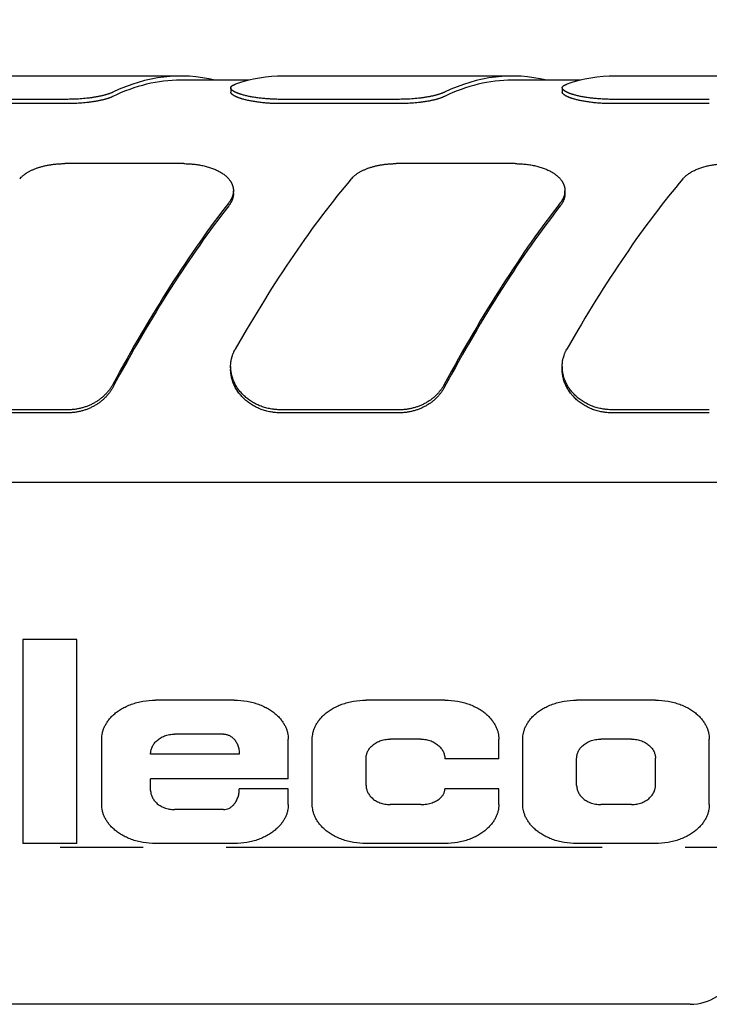
# Model space of a CAD drawing. Units: inches. Extents: x 0.2 to 21.8, y 0.2 to 16.8.
# Drawn here: x 14.8 to 15.7, y 8.6 to 9.8 of the extents above; entities that cross this region are included whole.
import ezdxf

# ---------------------------------------------------------------- set-up
doc = ezdxf.new("R2010")
doc.units = ezdxf.units.IN
doc.header["$LTSCALE"] = 1.21
doc.header["$MEASUREMENT"] = 0
doc.linetypes.add('CENTER', pattern=[0.6, 0.375, -0.075, 0.075, -0.075])
doc.layers.get('0').update_dxf_attribs({"linetype": 'CONTINUOUS'})
doc.layers.add('3_ALL_AXES', color=7, linetype='CONTINUOUS')
doc.layers.add('7_ALL_FEATURES', color=7, linetype='CONTINUOUS')
doc.styles.get("Standard").update_dxf_attribs({"font": 'txt', "width": 0.8})
doc.dimstyles.new('DIMSTYLE_1', dxfattribs={"dimtxt": 0.1, "dimasz": 0.125, "dimexe": 0.18, "dimexo": 0.0625, "dimgap": 0.09, "dimtad": 0, "dimtih": 1, "dimtoh": 1, "dimdec": 1, "dimzin": 0, "dimdsep": 46, "dimtxsty": 'STANDARD', "dimblk": '_FILLED', "dimblk1": '_FILLED', "dimblk2": '_FILLED', "dimcen": 0.09, "dimadec": 0, "dimazin": 0, "dimtfac": 1, "dimtdec": 1, "dimtofl": 0, "dimtmove": 0, "dimatfit": 3, "dimldrblk": '_FILLED', "dimfxl": 1, "dimtolj": 1, "dimtzin": 0, "dimarcsym": 0})

# ---------------------------------------------------------------- blocks, each defined once
blk = doc.blocks.new('_FILLED')
at = {"color": 0, "linetype": 'BYBLOCK'}
blk.add_solid([(0, 0), (-1, 0.168), (-1, -0.168)], dxfattribs=at)
blk = doc.blocks.new('*D0')
at = {"color": 2, "linetype": 'CONTINUOUS'}
for p, q in [((5.6806, 8.9223), (5.6806, 11.5139)), ((20.2591, 9.5153), (20.2591, 11.5139)), ((5.6806, 11.4514), (12.6523, 11.4514)), ((20.2591, 11.4514), (13.2873, 11.4514))]:
    blk.add_line(p, q, dxfattribs=at)
at = {"color": 2, "linetype": 'CONTINUOUS', "xscale": 0.125, "yscale": 0.125, "zscale": 0.125, "rotation": 180}
blk.add_blockref('_FILLED', (5.6806, 11.4514), dxfattribs=at)
at = {"color": 2, "linetype": 'CONTINUOUS', "xscale": 0.125, "yscale": 0.125, "zscale": 0.125}
blk.add_blockref('_FILLED', (20.2591, 11.4514), dxfattribs=at)
at = {"color": 2, "linetype": 'CONTINUOUS', "insert": (12.8498, 11.5014), "char_height": 0.1, "width": 0.56, "attachment_point": 2, "line_spacing_factor": 0.9}
blk.add_mtext('14.6\\P[370,3]', dxfattribs=at)

msp = doc.modelspace()

# ---------------------------------------------------------------- linework, layer by layer
at = {"layer": '3_ALL_AXES', "color": 7, "linetype": 'CONTINUOUS'}
for p, q in [((15.108, 9.7323), (15.0255, 9.7323)), ((15.508, 9.7323), (15.4255, 9.7323))]:
    msp.add_line(p, q, dxfattribs=at)
at = {"layer": '3_ALL_AXES', "color": 7, "linetype": 'CENTER'}
msp.add_line((5.2815, 8.8068), (20.5175, 8.8068), dxfattribs=at)
at = {"layer": '7_ALL_FEATURES', "color": 7, "linetype": 'CONTINUOUS'}
for p, q in [((15.0255, 9.7373), (14.7496, 9.7373)), ((15.108, 9.7323), (15.0255, 9.7323)), ((15.4255, 9.7373), (15.1496, 9.7373)), ((15.508, 9.7323), (15.4255, 9.7323)), ((15.6632, 9.7373), (15.5496, 9.7373)), ((15.0859, 9.7231), (15.0859, 9.718)), ((15.4858, 9.7231), (15.4858, 9.718)), ((14.8893, 9.7092), (14.7459, 9.7092)), ((15.2893, 9.7092), (15.1459, 9.7092)), ((15.6632, 9.7092), (15.5458, 9.7092)), ((14.8893, 9.7041), (14.7459, 9.7041)), ((15.2893, 9.7041), (15.1459, 9.7041)), ((15.6632, 9.7041), (15.5458, 9.7041)), ((15.0291, 9.6316), (14.8856, 9.6316)), ((15.4291, 9.6316), (15.2856, 9.6316)), ((15.0891, 9.5954), (15.0891, 9.599)), ((15.4891, 9.5954), (15.4891, 9.599)), ((15.0857, 9.3869), (15.0857, 9.3833)), ((15.4857, 9.3869), (15.4857, 9.3833)), ((14.8892, 9.3346), (14.7457, 9.3346)), ((14.8892, 9.331), (14.7457, 9.331)), ((15.2892, 9.3346), (15.1457, 9.3346)), ((15.2892, 9.331), (15.1457, 9.331)), ((15.6632, 9.3346), (15.5457, 9.3346)), ((15.6632, 9.331), (15.5457, 9.331)), ((14.576, 9.2473), (15.878, 9.2473)), ((14.9002, 9.0573), (14.8352, 9.0573)), ((14.8352, 9.0573), (14.8352, 8.8113)), ((14.9002, 8.8113), (14.9002, 9.0573)), ((15.0902, 8.9843), (14.9952, 8.9843)), ((15.3442, 8.9843), (15.2492, 8.9843)), ((15.5982, 8.9843), (15.5032, 8.9843)), ((14.9302, 8.8583), (14.9302, 8.9373)), ((15.0772, 8.9433), (15.0182, 8.9433)), ((15.1552, 8.8893), (15.1552, 8.9373)), ((15.1842, 8.8583), (15.1842, 8.9373)), ((15.3152, 8.9373), (15.2782, 8.9373)), ((15.4092, 8.9133), (15.4092, 8.9373)), ((15.4382, 8.8583), (15.4382, 8.9373)), ((15.5692, 8.9373), (15.5322, 8.9373)), ((15.6632, 8.8583), (15.6632, 8.9373)), ((15.0962, 8.9193), (14.9892, 8.9193)), ((15.2492, 8.8813), (15.2492, 8.9143)), ((15.4092, 8.9133), (15.3442, 8.9133)), ((15.5032, 8.8813), (15.5032, 8.9143)), ((15.5982, 8.8813), (15.5982, 8.9143)), ((15.1552, 8.8893), (14.9892, 8.8893)), ((14.9892, 8.8753), (14.9892, 8.8893)), ((15.1552, 8.8773), (15.0962, 8.8773)), ((15.1552, 8.8583), (15.1552, 8.8773)), ((15.4092, 8.8773), (15.3442, 8.8773)), ((15.4092, 8.8583), (15.4092, 8.8773)), ((15.0772, 8.8523), (15.0182, 8.8523)), ((15.3152, 8.8583), (15.2782, 8.8583)), ((15.5692, 8.8583), (15.5322, 8.8583)), ((14.9002, 8.8113), (14.8352, 8.8113)), ((15.0902, 8.8113), (14.9952, 8.8113)), ((15.3442, 8.8113), (15.2492, 8.8113)), ((15.5982, 8.8113), (15.5032, 8.8113)), ((15.6402, 8.6173), (14.3382, 8.6173))]:
    msp.add_line(p, q, dxfattribs=at)
for centre, radius, start, end in [((15.6632, 8.9323), 0.805, 80, 90), ((15.6402, 8.6773), 0.06, 270, 335)]:
    msp.add_arc(centre, radius, start, end, dxfattribs=at)
for centre, major_axis, ratio, start_param, end_param in [((15.0255, 8.9373), (0, 0.8), 0.466308, 6.171436, 6.504176), ((15.4255, 8.9373), (0, 0.8), 0.466308, 6.171436, 6.504176), ((15.0255, 8.9373), (0, 0.795), 0.466308, 0, 0.222404), ((15.1496, 8.9373), (0, 0.8), 0.466308, 0, 0.156441), ((15.4255, 8.9373), (0, 0.795), 0.466308, 0, 0.222404), ((15.5496, 8.9373), (0, 0.8), 0.466308, 0, 0.156441), ((15.1495, 8.9373), (0.2905, 0.7954), 0.294295, 0.671462, 1.048894), ((15.5495, 8.9373), (0.2905, 0.7954), 0.294295, 0.671462, 1.048894), ((15.0253, 8.9373), (0.2905, 0.7954), 0.294295, 0.736012, 1.113444), ((15.0253, 8.9373), (0.2886, 0.7904), 0.294295, 0.73502, 1.114857), ((15.4253, 8.9373), (0.2905, 0.7954), 0.294295, 0.736012, 1.113444), ((15.4253, 8.9373), (0.2886, 0.7904), 0.294295, 0.73502, 1.114857)]:
    msp.add_ellipse(centre, major_axis=major_axis, ratio=ratio, start_param=start_param, end_param=end_param, dxfattribs=at)
for points, knots in [([(15.0859, 9.7231), (15.0859, 9.7232), (15.0859, 9.7233), (15.0859, 9.7234), (15.0859, 9.7236), (15.086, 9.7237), (15.086, 9.7239), (15.0861, 9.7241), (15.0862, 9.7243), (15.0864, 9.7246), (15.0867, 9.7249), (15.087, 9.7252), (15.0873, 9.7255), (15.0877, 9.7257), (15.0881, 9.726), (15.0885, 9.7263), (15.0891, 9.7265), (15.0896, 9.7268), (15.0902, 9.727), (15.0908, 9.7273), (15.0913, 9.7274), (15.0915, 9.7275)], [0, 0, 0, 0, 0.020551, 0.041091, 0.061722, 0.082545, 0.103658, 0.125155, 0.169631, 0.216633, 0.266704, 0.320289, 0.377746, 0.439354, 0.505332, 0.575852, 0.651047, 0.731007, 0.815791, 0.905444, 1, 1, 1, 1]), ([(15.1459, 9.7092), (15.1449, 9.7092), (15.1429, 9.7092), (15.1389, 9.7093), (15.1341, 9.7095), (15.1292, 9.7099), (15.1254, 9.7102), (15.1227, 9.7105), (15.12, 9.7108), (15.1173, 9.7112), (15.1148, 9.7115), (15.1123, 9.7119), (15.1099, 9.7124), (15.1076, 9.7128), (15.1054, 9.7133), (15.1032, 9.7138), (15.1012, 9.7144), (15.0996, 9.7148), (15.0984, 9.7152), (15.0975, 9.7155), (15.0967, 9.7158), (15.0958, 9.716), (15.0951, 9.7163), (15.0943, 9.7166), (15.0936, 9.7169), (15.0929, 9.7172), (15.0922, 9.7175), (15.0916, 9.7178), (15.0909, 9.7181), (15.0904, 9.7184), (15.0898, 9.7187), (15.0893, 9.719), (15.0889, 9.7193), (15.0884, 9.7196), (15.088, 9.7199), (15.0876, 9.7202), (15.0873, 9.7205), (15.087, 9.7208), (15.0867, 9.7211), (15.0865, 9.7214), (15.0863, 9.7217), (15.0861, 9.722), (15.086, 9.7222), (15.0859, 9.7225), (15.0859, 9.7228), (15.0859, 9.723), (15.0859, 9.7231)], [0, 0, 0, 0, 0.046996, 0.093875, 0.186824, 0.277943, 0.322545, 0.366368, 0.409311, 0.451278, 0.492176, 0.531919, 0.570422, 0.607605, 0.643397, 0.677725, 0.710527, 0.741742, 0.756738, 0.771317, 0.785475, 0.799204, 0.812501, 0.82536, 0.837777, 0.84975, 0.861274, 0.872348, 0.882969, 0.893136, 0.902851, 0.912113, 0.920925, 0.92929, 0.937214, 0.944705, 0.951772, 0.958428, 0.96469, 0.970578, 0.976118, 0.981343, 0.986293, 0.991014, 0.995562, 1, 1, 1, 1]), ([(15.4858, 9.7231), (15.4858, 9.7232), (15.4858, 9.7233), (15.4859, 9.7234), (15.4859, 9.7236), (15.4859, 9.7237), (15.486, 9.7239), (15.4861, 9.7241), (15.4862, 9.7243), (15.4864, 9.7246), (15.4866, 9.7249), (15.4869, 9.7252), (15.4873, 9.7255), (15.4876, 9.7257), (15.4881, 9.726), (15.4885, 9.7263), (15.489, 9.7265), (15.4896, 9.7268), (15.4902, 9.727), (15.4908, 9.7273), (15.4912, 9.7274), (15.4915, 9.7275)], [0, 0, 0, 0, 0.020551, 0.041091, 0.061722, 0.082545, 0.103658, 0.125155, 0.169631, 0.216633, 0.266704, 0.320289, 0.377746, 0.439354, 0.505332, 0.575852, 0.651047, 0.731007, 0.815791, 0.905444, 1, 1, 1, 1]), ([(15.5458, 9.7092), (15.5448, 9.7092), (15.5429, 9.7092), (15.5389, 9.7093), (15.534, 9.7095), (15.5292, 9.7099), (15.5254, 9.7102), (15.5227, 9.7105), (15.52, 9.7108), (15.5173, 9.7112), (15.5148, 9.7115), (15.5123, 9.7119), (15.5099, 9.7124), (15.5076, 9.7128), (15.5053, 9.7133), (15.5032, 9.7138), (15.5012, 9.7144), (15.4996, 9.7148), (15.4984, 9.7152), (15.4975, 9.7155), (15.4966, 9.7158), (15.4958, 9.716), (15.495, 9.7163), (15.4943, 9.7166), (15.4935, 9.7169), (15.4928, 9.7172), (15.4922, 9.7175), (15.4915, 9.7178), (15.4909, 9.7181), (15.4903, 9.7184), (15.4898, 9.7187), (15.4893, 9.719), (15.4888, 9.7193), (15.4884, 9.7196), (15.488, 9.7199), (15.4876, 9.7202), (15.4873, 9.7205), (15.487, 9.7208), (15.4867, 9.7211), (15.4865, 9.7214), (15.4863, 9.7217), (15.4861, 9.722), (15.486, 9.7222), (15.4859, 9.7225), (15.4859, 9.7228), (15.4858, 9.723), (15.4858, 9.7231)], [0, 0, 0, 0, 0.046996, 0.093875, 0.186824, 0.277943, 0.322545, 0.366368, 0.409311, 0.451278, 0.492176, 0.531919, 0.570422, 0.607605, 0.643397, 0.677725, 0.710527, 0.741742, 0.756738, 0.771317, 0.785475, 0.799204, 0.812501, 0.82536, 0.837777, 0.84975, 0.861274, 0.872348, 0.882969, 0.893136, 0.902851, 0.912113, 0.920925, 0.92929, 0.937214, 0.944705, 0.951772, 0.958428, 0.96469, 0.970578, 0.976118, 0.981343, 0.986293, 0.991014, 0.995562, 1, 1, 1, 1]), ([(14.9437, 9.7178), (14.9434, 9.7177), (14.9428, 9.7174), (14.9418, 9.717), (14.9407, 9.7165), (14.9396, 9.7161), (14.9384, 9.7157), (14.9372, 9.7153), (14.9359, 9.7149), (14.9345, 9.7145), (14.9331, 9.7141), (14.9316, 9.7138), (14.9301, 9.7134), (14.9285, 9.713), (14.9269, 9.7127), (14.9252, 9.7124), (14.9235, 9.7121), (14.9217, 9.7118), (14.9199, 9.7115), (14.9181, 9.7112), (14.9162, 9.7109), (14.9136, 9.7106), (14.9103, 9.7102), (14.9062, 9.7099), (14.9021, 9.7096), (14.8979, 9.7094), (14.8936, 9.7093), (14.8908, 9.7092), (14.8893, 9.7092)], [0, 0, 0, 0, 0.018359, 0.037787, 0.058272, 0.079803, 0.102367, 0.125946, 0.150521, 0.17607, 0.202572, 0.23, 0.25833, 0.287532, 0.317579, 0.34844, 0.380083, 0.412473, 0.445577, 0.479358, 0.513777, 0.548796, 0.620471, 0.694044, 0.769161, 0.845449, 0.922527, 1, 1, 1, 1]), ([(14.9437, 9.7127), (14.9434, 9.7126), (14.9428, 9.7123), (14.9418, 9.7118), (14.9407, 9.7114), (14.9396, 9.711), (14.9384, 9.7106), (14.9372, 9.7102), (14.9359, 9.7098), (14.9345, 9.7094), (14.9331, 9.709), (14.9316, 9.7086), (14.9301, 9.7082), (14.9285, 9.7079), (14.9269, 9.7075), (14.9252, 9.7072), (14.9235, 9.7069), (14.9217, 9.7066), (14.9199, 9.7063), (14.9181, 9.706), (14.9162, 9.7058), (14.9136, 9.7054), (14.9103, 9.7051), (14.9062, 9.7047), (14.9021, 9.7044), (14.8979, 9.7042), (14.8936, 9.7041), (14.8908, 9.7041), (14.8893, 9.7041)], [0, 0, 0, 0, 0.018374, 0.037814, 0.05831, 0.07985, 0.102422, 0.126007, 0.150587, 0.17614, 0.202644, 0.230074, 0.258404, 0.287606, 0.317652, 0.348512, 0.380152, 0.41254, 0.445641, 0.479418, 0.513834, 0.548849, 0.620515, 0.694079, 0.769187, 0.845467, 0.922535, 1, 1, 1, 1]), ([(15.1459, 9.7041), (15.1449, 9.7041), (15.1429, 9.7041), (15.1389, 9.7041), (15.1341, 9.7043), (15.1292, 9.7047), (15.1254, 9.705), (15.1227, 9.7053), (15.12, 9.7056), (15.1173, 9.706), (15.1148, 9.7064), (15.1123, 9.7068), (15.1099, 9.7072), (15.1076, 9.7077), (15.1054, 9.7082), (15.1032, 9.7087), (15.1012, 9.7092), (15.0996, 9.7097), (15.0984, 9.7101), (15.0975, 9.7103), (15.0967, 9.7106), (15.0958, 9.7109), (15.095, 9.7112), (15.0943, 9.7115), (15.0936, 9.7118), (15.0929, 9.7121), (15.0922, 9.7124), (15.0915, 9.7127), (15.0909, 9.713), (15.0904, 9.7133), (15.0898, 9.7136), (15.0893, 9.7139), (15.0889, 9.7142), (15.0884, 9.7145), (15.088, 9.7148), (15.0876, 9.7151), (15.0873, 9.7154), (15.087, 9.7157), (15.0867, 9.716), (15.0865, 9.7163), (15.0863, 9.7166), (15.0861, 9.7169), (15.086, 9.7171), (15.0859, 9.7174), (15.0859, 9.7177), (15.0859, 9.7179), (15.0859, 9.718)], [0, 0, 0, 0, 0.046976, 0.093835, 0.186744, 0.277823, 0.322405, 0.366209, 0.409133, 0.451081, 0.491962, 0.531688, 0.570176, 0.607345, 0.643124, 0.677441, 0.710234, 0.741443, 0.756436, 0.771014, 0.78517, 0.798899, 0.812196, 0.825056, 0.837476, 0.849451, 0.860979, 0.872057, 0.882684, 0.892858, 0.902581, 0.911852, 0.920673, 0.92905, 0.936986, 0.944491, 0.951573, 0.958247, 0.964526, 0.970434, 0.975995, 0.981243, 0.986217, 0.990963, 0.995536, 1, 1, 1, 1]), ([(15.3437, 9.7178), (15.3434, 9.7177), (15.3427, 9.7174), (15.3418, 9.717), (15.3407, 9.7165), (15.3396, 9.7161), (15.3384, 9.7157), (15.3372, 9.7153), (15.3359, 9.7149), (15.3345, 9.7145), (15.3331, 9.7141), (15.3316, 9.7138), (15.3301, 9.7134), (15.3285, 9.713), (15.3269, 9.7127), (15.3252, 9.7124), (15.3235, 9.7121), (15.3217, 9.7118), (15.3199, 9.7115), (15.318, 9.7112), (15.3162, 9.7109), (15.3136, 9.7106), (15.3103, 9.7102), (15.3062, 9.7099), (15.3021, 9.7096), (15.2979, 9.7094), (15.2936, 9.7093), (15.2907, 9.7092), (15.2893, 9.7092)], [0, 0, 0, 0, 0.018359, 0.037787, 0.058272, 0.079803, 0.102367, 0.125946, 0.150521, 0.17607, 0.202572, 0.23, 0.25833, 0.287532, 0.317579, 0.34844, 0.380083, 0.412473, 0.445577, 0.479358, 0.513777, 0.548796, 0.620471, 0.694044, 0.769161, 0.845449, 0.922527, 1, 1, 1, 1]), ([(15.3437, 9.7127), (15.3434, 9.7126), (15.3427, 9.7123), (15.3418, 9.7118), (15.3407, 9.7114), (15.3396, 9.711), (15.3384, 9.7106), (15.3372, 9.7102), (15.3359, 9.7098), (15.3345, 9.7094), (15.3331, 9.709), (15.3316, 9.7086), (15.3301, 9.7082), (15.3285, 9.7079), (15.3269, 9.7075), (15.3252, 9.7072), (15.3235, 9.7069), (15.3217, 9.7066), (15.3199, 9.7063), (15.3181, 9.706), (15.3162, 9.7058), (15.3136, 9.7054), (15.3103, 9.7051), (15.3062, 9.7047), (15.3021, 9.7044), (15.2979, 9.7042), (15.2936, 9.7041), (15.2907, 9.7041), (15.2893, 9.7041)], [0, 0, 0, 0, 0.018374, 0.037814, 0.05831, 0.07985, 0.102422, 0.126007, 0.150587, 0.17614, 0.202644, 0.230074, 0.258404, 0.287606, 0.317652, 0.348512, 0.380152, 0.41254, 0.445641, 0.479418, 0.513834, 0.548849, 0.620515, 0.694079, 0.769187, 0.845467, 0.922535, 1, 1, 1, 1]), ([(15.5458, 9.7041), (15.5448, 9.7041), (15.5429, 9.7041), (15.5389, 9.7041), (15.534, 9.7043), (15.5292, 9.7047), (15.5254, 9.705), (15.5227, 9.7053), (15.52, 9.7056), (15.5173, 9.706), (15.5148, 9.7064), (15.5123, 9.7068), (15.5099, 9.7072), (15.5076, 9.7077), (15.5053, 9.7082), (15.5032, 9.7087), (15.5012, 9.7092), (15.4996, 9.7097), (15.4984, 9.7101), (15.4975, 9.7103), (15.4966, 9.7106), (15.4958, 9.7109), (15.495, 9.7112), (15.4943, 9.7115), (15.4935, 9.7118), (15.4928, 9.7121), (15.4922, 9.7124), (15.4915, 9.7127), (15.4909, 9.713), (15.4903, 9.7133), (15.4898, 9.7136), (15.4893, 9.7139), (15.4888, 9.7142), (15.4884, 9.7145), (15.488, 9.7148), (15.4876, 9.7151), (15.4873, 9.7154), (15.487, 9.7157), (15.4867, 9.716), (15.4865, 9.7163), (15.4863, 9.7166), (15.4861, 9.7169), (15.486, 9.7171), (15.4859, 9.7174), (15.4859, 9.7177), (15.4858, 9.7179), (15.4858, 9.718)], [0, 0, 0, 0, 0.046976, 0.093835, 0.186744, 0.277823, 0.322405, 0.366209, 0.409133, 0.451081, 0.491962, 0.531688, 0.570176, 0.607345, 0.643124, 0.677441, 0.710234, 0.741443, 0.756436, 0.771014, 0.78517, 0.798899, 0.812196, 0.825056, 0.837476, 0.849451, 0.860979, 0.872057, 0.882684, 0.892858, 0.902581, 0.911852, 0.920673, 0.92905, 0.936986, 0.944491, 0.951573, 0.958247, 0.964526, 0.970434, 0.975995, 0.981243, 0.986217, 0.990963, 0.995536, 1, 1, 1, 1]), ([(14.8313, 9.6132), (14.8319, 9.6139), (14.8328, 9.615), (14.8342, 9.6163), (14.8353, 9.6172), (14.8365, 9.6182), (14.8378, 9.6191), (14.8391, 9.62), (14.8404, 9.6209), (14.8418, 9.6217), (14.8433, 9.6225), (14.8448, 9.6233), (14.8464, 9.624), (14.848, 9.6247), (14.8497, 9.6254), (14.8515, 9.6261), (14.8532, 9.6267), (14.855, 9.6273), (14.8569, 9.6278), (14.8588, 9.6283), (14.8607, 9.6288), (14.8627, 9.6293), (14.8646, 9.6297), (14.8667, 9.63), (14.8687, 9.6304), (14.8708, 9.6307), (14.8729, 9.6309), (14.875, 9.6311), (14.8771, 9.6313), (14.8792, 9.6315), (14.8813, 9.6316), (14.8835, 9.6316), (14.8849, 9.6316), (14.8856, 9.6316)], [0, 0, 0, 0, 0.047506, 0.072033, 0.097096, 0.122711, 0.148888, 0.175635, 0.202956, 0.230854, 0.259327, 0.288371, 0.31798, 0.348146, 0.378857, 0.410099, 0.441857, 0.474113, 0.506848, 0.540038, 0.57366, 0.607688, 0.642096, 0.676853, 0.71193, 0.747295, 0.782914, 0.818754, 0.854779, 0.890953, 0.927239, 0.963601, 1, 1, 1, 1]), ([(15.0291, 9.6316), (15.0301, 9.6316), (15.032, 9.6316), (15.035, 9.6315), (15.038, 9.6313), (15.0419, 9.6309), (15.0457, 9.6304), (15.0495, 9.6298), (15.0523, 9.6292), (15.055, 9.6286), (15.0576, 9.6279), (15.0602, 9.6271), (15.0626, 9.6263), (15.0651, 9.6254), (15.0674, 9.6244), (15.0696, 9.6234), (15.0717, 9.6223), (15.0737, 9.6212), (15.0756, 9.62), (15.0774, 9.6188), (15.0791, 9.6175), (15.0804, 9.6163), (15.0814, 9.6154), (15.0823, 9.6145), (15.0834, 9.6133), (15.0844, 9.6121), (15.0851, 9.6111), (15.0856, 9.6103), (15.0861, 9.6095), (15.0865, 9.6088), (15.0869, 9.608), (15.0873, 9.6072), (15.0876, 9.6064), (15.0879, 9.6056), (15.0882, 9.6048), (15.0884, 9.604), (15.0886, 9.6032), (15.0888, 9.6023), (15.0889, 9.6015), (15.089, 9.6007), (15.0891, 9.5998), (15.0891, 9.5993), (15.0891, 9.599)], [0, 0, 0, 0, 0.039963, 0.079846, 0.11957, 0.159058, 0.237017, 0.275353, 0.313168, 0.3504, 0.386994, 0.422896, 0.458061, 0.492449, 0.526026, 0.558763, 0.590641, 0.621646, 0.651773, 0.681024, 0.709411, 0.736954, 0.750419, 0.763685, 0.789638, 0.814867, 0.82723, 0.839436, 0.851493, 0.863412, 0.875203, 0.886878, 0.898448, 0.909926, 0.921323, 0.932653, 0.94393, 0.955167, 0.966378, 0.977578, 0.988781, 1, 1, 1, 1]), ([(15.2313, 9.6132), (15.2319, 9.6139), (15.2328, 9.615), (15.2342, 9.6163), (15.2353, 9.6172), (15.2365, 9.6182), (15.2378, 9.6191), (15.2391, 9.62), (15.2404, 9.6209), (15.2418, 9.6217), (15.2433, 9.6225), (15.2448, 9.6233), (15.2464, 9.624), (15.248, 9.6247), (15.2497, 9.6254), (15.2515, 9.6261), (15.2532, 9.6267), (15.255, 9.6273), (15.2569, 9.6278), (15.2588, 9.6283), (15.2607, 9.6288), (15.2627, 9.6293), (15.2646, 9.6297), (15.2667, 9.63), (15.2687, 9.6304), (15.2708, 9.6307), (15.2729, 9.6309), (15.275, 9.6311), (15.2771, 9.6313), (15.2792, 9.6315), (15.2813, 9.6316), (15.2835, 9.6316), (15.2849, 9.6316), (15.2856, 9.6316)], [0, 0, 0, 0, 0.047506, 0.072033, 0.097096, 0.122711, 0.148888, 0.175635, 0.202956, 0.230854, 0.259327, 0.288371, 0.31798, 0.348146, 0.378857, 0.410099, 0.441857, 0.474113, 0.506848, 0.540038, 0.57366, 0.607688, 0.642096, 0.676853, 0.71193, 0.747295, 0.782914, 0.818754, 0.854779, 0.890953, 0.927239, 0.963601, 1, 1, 1, 1]), ([(15.4291, 9.6316), (15.4301, 9.6316), (15.432, 9.6316), (15.435, 9.6315), (15.438, 9.6313), (15.4419, 9.6309), (15.4457, 9.6304), (15.4495, 9.6298), (15.4523, 9.6292), (15.455, 9.6286), (15.4576, 9.6279), (15.4602, 9.6271), (15.4626, 9.6263), (15.4651, 9.6254), (15.4674, 9.6244), (15.4696, 9.6234), (15.4717, 9.6223), (15.4737, 9.6212), (15.4756, 9.62), (15.4774, 9.6188), (15.4791, 9.6175), (15.4804, 9.6163), (15.4814, 9.6154), (15.4823, 9.6145), (15.4834, 9.6133), (15.4844, 9.6121), (15.4851, 9.6111), (15.4856, 9.6103), (15.4861, 9.6095), (15.4865, 9.6088), (15.4869, 9.608), (15.4873, 9.6072), (15.4876, 9.6064), (15.4879, 9.6056), (15.4882, 9.6048), (15.4884, 9.604), (15.4886, 9.6032), (15.4888, 9.6023), (15.4889, 9.6015), (15.489, 9.6007), (15.4891, 9.5998), (15.4891, 9.5993), (15.4891, 9.599)], [0, 0, 0, 0, 0.039963, 0.079846, 0.11957, 0.159058, 0.237017, 0.275353, 0.313168, 0.3504, 0.386994, 0.422896, 0.458061, 0.492449, 0.526026, 0.558763, 0.590641, 0.621646, 0.651773, 0.681024, 0.709411, 0.736954, 0.750419, 0.763685, 0.789638, 0.814867, 0.82723, 0.839436, 0.851493, 0.863412, 0.875203, 0.886878, 0.898448, 0.909926, 0.921323, 0.932653, 0.94393, 0.955167, 0.966378, 0.977578, 0.988781, 1, 1, 1, 1]), ([(15.6313, 9.6132), (15.6317, 9.6137), (15.6325, 9.6146), (15.6339, 9.6159), (15.6353, 9.6172), (15.6369, 9.6185), (15.6386, 9.6197), (15.6404, 9.6209), (15.6423, 9.622), (15.6443, 9.623), (15.6464, 9.624), (15.6486, 9.625), (15.6508, 9.6259), (15.6532, 9.6267), (15.6556, 9.6275), (15.6581, 9.6282), (15.6606, 9.6288), (15.6624, 9.6292), (15.6632, 9.6294)], [0, 0, 0, 0, 0.050818, 0.103084, 0.156875, 0.212246, 0.269236, 0.32787, 0.388156, 0.450089, 0.513649, 0.578806, 0.645514, 0.713718, 0.783351, 0.854335, 0.926584, 1, 1, 1, 1]), ([(15.6632, 9.6294), (15.6641, 9.6296), (15.6659, 9.6299), (15.6687, 9.6304), (15.6714, 9.6307), (15.6742, 9.631), (15.677, 9.6312), (15.6799, 9.6314), (15.6828, 9.6314), (15.6847, 9.6314), (15.6856, 9.6314)], [0, 0, 0, 0, 0.121149, 0.243771, 0.367686, 0.49271, 0.618656, 0.745321, 0.872504, 1, 1, 1, 1]), ([(15.0891, 9.599), (15.0891, 9.5987), (15.0891, 9.5981), (15.089, 9.5971), (15.0889, 9.5962), (15.0887, 9.5953), (15.0885, 9.5943), (15.0883, 9.5934), (15.088, 9.5924), (15.0877, 9.5915), (15.0873, 9.5906), (15.0869, 9.5896), (15.0864, 9.5887), (15.0859, 9.5878), (15.0853, 9.5869), (15.0846, 9.5857), (15.0839, 9.5848), (15.0834, 9.5842)], [0, 0, 0, 0, 0.057903, 0.116071, 0.17459, 0.233543, 0.29301, 0.353069, 0.413793, 0.47525, 0.537505, 0.600617, 0.664641, 0.729629, 0.795624, 0.862664, 1, 1, 1, 1]), ([(15.0891, 9.5954), (15.0891, 9.5951), (15.0891, 9.5945), (15.089, 9.5935), (15.0889, 9.5926), (15.0887, 9.5917), (15.0885, 9.5907), (15.0883, 9.5898), (15.088, 9.5889), (15.0877, 9.5879), (15.0873, 9.587), (15.0869, 9.5861), (15.0864, 9.5851), (15.0859, 9.5842), (15.0853, 9.5833), (15.0846, 9.5821), (15.0839, 9.5812), (15.0834, 9.5806)], [0, 0, 0, 0, 0.05788, 0.116026, 0.174525, 0.233461, 0.292914, 0.352962, 0.413678, 0.475131, 0.537386, 0.600502, 0.664535, 0.729535, 0.795546, 0.862608, 1, 1, 1, 1]), ([(15.4891, 9.599), (15.4891, 9.5987), (15.4891, 9.5981), (15.489, 9.5971), (15.4889, 9.5962), (15.4887, 9.5953), (15.4885, 9.5943), (15.4883, 9.5934), (15.488, 9.5924), (15.4877, 9.5915), (15.4873, 9.5906), (15.4869, 9.5896), (15.4864, 9.5887), (15.4859, 9.5878), (15.4853, 9.5869), (15.4846, 9.5857), (15.4839, 9.5848), (15.4834, 9.5842)], [0, 0, 0, 0, 0.057903, 0.116071, 0.17459, 0.233543, 0.29301, 0.353069, 0.413793, 0.47525, 0.537505, 0.600617, 0.664641, 0.729629, 0.795624, 0.862664, 1, 1, 1, 1]), ([(15.4891, 9.5954), (15.4891, 9.5951), (15.4891, 9.5945), (15.489, 9.5935), (15.4889, 9.5926), (15.4887, 9.5917), (15.4885, 9.5907), (15.4883, 9.5898), (15.488, 9.5889), (15.4877, 9.5879), (15.4873, 9.587), (15.4869, 9.5861), (15.4864, 9.5851), (15.4859, 9.5842), (15.4853, 9.5833), (15.4846, 9.5821), (15.4839, 9.5812), (15.4834, 9.5806)], [0, 0, 0, 0, 0.05788, 0.116026, 0.174525, 0.233461, 0.292914, 0.352962, 0.413678, 0.475131, 0.537386, 0.600502, 0.664535, 0.729535, 0.795546, 0.862608, 1, 1, 1, 1]), ([(15.0857, 9.3869), (15.0857, 9.3878), (15.0858, 9.3896), (15.0861, 9.3923), (15.0864, 9.3946), (15.0868, 9.3964), (15.0873, 9.3982), (15.0878, 9.3999), (15.0884, 9.4016), (15.0889, 9.4029), (15.0895, 9.4042), (15.0902, 9.4059), (15.0909, 9.4071), (15.0914, 9.4079)], [0, 0, 0, 0, 0.12441, 0.248635, 0.372848, 0.435014, 0.497244, 0.621969, 0.684525, 0.747235, 0.810118, 0.873196, 1, 1, 1, 1]), ([(15.4857, 9.3869), (15.4857, 9.3878), (15.4858, 9.3896), (15.4861, 9.3923), (15.4864, 9.3946), (15.4868, 9.3964), (15.4873, 9.3982), (15.4878, 9.3999), (15.4884, 9.4016), (15.4889, 9.4029), (15.4895, 9.4042), (15.4902, 9.4059), (15.4909, 9.4071), (15.4914, 9.4079)], [0, 0, 0, 0, 0.12441, 0.248635, 0.372848, 0.435014, 0.497244, 0.621969, 0.684525, 0.747235, 0.810118, 0.873196, 1, 1, 1, 1]), ([(15.1457, 9.3346), (15.1447, 9.3346), (15.1428, 9.3347), (15.1403, 9.3349), (15.1383, 9.3351), (15.1363, 9.3353), (15.1339, 9.3357), (15.131, 9.3363), (15.1281, 9.337), (15.1253, 9.3378), (15.1225, 9.3388), (15.1198, 9.3399), (15.1172, 9.3411), (15.1146, 9.3424), (15.1121, 9.3438), (15.1097, 9.3453), (15.1074, 9.347), (15.1052, 9.3487), (15.1031, 9.3505), (15.1011, 9.3524), (15.0992, 9.3543), (15.0974, 9.3563), (15.0957, 9.3584), (15.0941, 9.3606), (15.0927, 9.3628), (15.0914, 9.3651), (15.0902, 9.3674), (15.0893, 9.3694), (15.0887, 9.371), (15.0881, 9.3726), (15.0875, 9.3746), (15.0869, 9.377), (15.0864, 9.3795), (15.0861, 9.3815), (15.0859, 9.3832), (15.0858, 9.3848), (15.0857, 9.3861), (15.0857, 9.3869)], [0, 0, 0, 0, 0.033877, 0.067731, 0.084644, 0.101543, 0.135288, 0.168945, 0.202495, 0.235918, 0.269195, 0.302308, 0.33524, 0.367975, 0.400501, 0.432803, 0.46487, 0.496693, 0.528264, 0.559576, 0.590624, 0.621406, 0.651921, 0.68217, 0.712156, 0.741886, 0.771367, 0.800609, 0.815146, 0.829628, 0.858433, 0.887045, 0.915484, 0.943772, 0.957869, 0.971937, 1, 1, 1, 1]), ([(15.5457, 9.3346), (15.5447, 9.3346), (15.5428, 9.3347), (15.5403, 9.3349), (15.5383, 9.3351), (15.5363, 9.3353), (15.5339, 9.3357), (15.531, 9.3363), (15.5281, 9.337), (15.5253, 9.3378), (15.5225, 9.3388), (15.5198, 9.3399), (15.5172, 9.3411), (15.5146, 9.3424), (15.5121, 9.3438), (15.5097, 9.3453), (15.5074, 9.347), (15.5052, 9.3487), (15.5031, 9.3505), (15.5011, 9.3524), (15.4992, 9.3543), (15.4974, 9.3563), (15.4957, 9.3584), (15.4941, 9.3606), (15.4927, 9.3628), (15.4914, 9.3651), (15.4902, 9.3674), (15.4893, 9.3694), (15.4887, 9.371), (15.4881, 9.3726), (15.4875, 9.3746), (15.4869, 9.377), (15.4864, 9.3795), (15.4861, 9.3815), (15.4859, 9.3832), (15.4858, 9.3848), (15.4857, 9.3861), (15.4857, 9.3869)], [0, 0, 0, 0, 0.033877, 0.067731, 0.084644, 0.101543, 0.135288, 0.168945, 0.202495, 0.235918, 0.269195, 0.302308, 0.33524, 0.367975, 0.400501, 0.432803, 0.46487, 0.496693, 0.528264, 0.559576, 0.590624, 0.621406, 0.651921, 0.68217, 0.712156, 0.741886, 0.771367, 0.800609, 0.815146, 0.829628, 0.858433, 0.887045, 0.915484, 0.943772, 0.957869, 0.971937, 1, 1, 1, 1]), ([(15.1457, 9.331), (15.1447, 9.331), (15.1428, 9.331), (15.1403, 9.3312), (15.1383, 9.3314), (15.1363, 9.3316), (15.1339, 9.332), (15.131, 9.3326), (15.1281, 9.3333), (15.1253, 9.3342), (15.1225, 9.3351), (15.1198, 9.3362), (15.1172, 9.3374), (15.1146, 9.3388), (15.1121, 9.3402), (15.1097, 9.3417), (15.1074, 9.3433), (15.1052, 9.345), (15.1031, 9.3468), (15.1011, 9.3487), (15.0992, 9.3507), (15.0977, 9.3524), (15.0965, 9.3538), (15.0954, 9.3552), (15.0941, 9.357), (15.0927, 9.3592), (15.0914, 9.3615), (15.0902, 9.3638), (15.0893, 9.3658), (15.0887, 9.3673), (15.0881, 9.3689), (15.0875, 9.371), (15.0869, 9.3734), (15.0864, 9.3759), (15.0861, 9.3779), (15.0859, 9.3796), (15.0858, 9.3812), (15.0857, 9.3825), (15.0857, 9.3833)], [0, 0, 0, 0, 0.033864, 0.067705, 0.084612, 0.101505, 0.135237, 0.168883, 0.202422, 0.235834, 0.269101, 0.302205, 0.335129, 0.367858, 0.400377, 0.432675, 0.464739, 0.49656, 0.528129, 0.559442, 0.590492, 0.621277, 0.636571, 0.651798, 0.682053, 0.712046, 0.741784, 0.771274, 0.800526, 0.815068, 0.829555, 0.858372, 0.886996, 0.915447, 0.943748, 0.95785, 0.971925, 1, 1, 1, 1]), ([(15.5457, 9.331), (15.5447, 9.331), (15.5428, 9.331), (15.5403, 9.3312), (15.5383, 9.3314), (15.5363, 9.3316), (15.5339, 9.332), (15.531, 9.3326), (15.5281, 9.3333), (15.5253, 9.3342), (15.5225, 9.3351), (15.5198, 9.3362), (15.5172, 9.3374), (15.5146, 9.3388), (15.5121, 9.3402), (15.5097, 9.3417), (15.5074, 9.3433), (15.5052, 9.345), (15.5031, 9.3468), (15.5011, 9.3487), (15.4992, 9.3507), (15.4977, 9.3524), (15.4965, 9.3538), (15.4954, 9.3552), (15.4941, 9.357), (15.4927, 9.3592), (15.4914, 9.3615), (15.4902, 9.3638), (15.4893, 9.3658), (15.4887, 9.3673), (15.4881, 9.3689), (15.4875, 9.371), (15.4869, 9.3734), (15.4864, 9.3759), (15.4861, 9.3779), (15.4859, 9.3796), (15.4858, 9.3812), (15.4857, 9.3825), (15.4857, 9.3833)], [0, 0, 0, 0, 0.033864, 0.067705, 0.084612, 0.101505, 0.135237, 0.168883, 0.202422, 0.235834, 0.269101, 0.302205, 0.335129, 0.367858, 0.400377, 0.432675, 0.464739, 0.49656, 0.528129, 0.559442, 0.590492, 0.621277, 0.636571, 0.651798, 0.682053, 0.712046, 0.741784, 0.771274, 0.800526, 0.815068, 0.829555, 0.858372, 0.886996, 0.915447, 0.943748, 0.95785, 0.971925, 1, 1, 1, 1]), ([(14.9436, 9.3652), (14.943, 9.3641), (14.942, 9.3625), (14.9406, 9.3604), (14.9395, 9.3588), (14.9383, 9.3573), (14.9366, 9.3553), (14.9344, 9.3529), (14.932, 9.3506), (14.93, 9.3489), (14.9284, 9.3477), (14.9268, 9.3464), (14.9251, 9.3453), (14.9234, 9.3442), (14.9216, 9.3431), (14.9198, 9.3421), (14.9179, 9.3412), (14.916, 9.3403), (14.9141, 9.3395), (14.9122, 9.3387), (14.9102, 9.338), (14.9082, 9.3374), (14.9054, 9.3366), (14.902, 9.3358), (14.8977, 9.3351), (14.8935, 9.3347), (14.8906, 9.3346), (14.8892, 9.3346)], [0, 0, 0, 0, 0.057696, 0.086818, 0.116124, 0.145615, 0.175293, 0.235197, 0.29584, 0.326437, 0.357211, 0.388158, 0.419274, 0.450553, 0.48199, 0.513578, 0.545312, 0.577184, 0.609185, 0.641309, 0.673546, 0.705888, 0.738325, 0.803437, 0.868811, 0.934361, 1, 1, 1, 1]), ([(15.3436, 9.3652), (15.343, 9.3641), (15.342, 9.3625), (15.3406, 9.3604), (15.3395, 9.3588), (15.3383, 9.3573), (15.3366, 9.3553), (15.3344, 9.3529), (15.332, 9.3506), (15.33, 9.3489), (15.3284, 9.3477), (15.3268, 9.3464), (15.3251, 9.3453), (15.3234, 9.3442), (15.3216, 9.3431), (15.3198, 9.3421), (15.3179, 9.3412), (15.316, 9.3403), (15.3141, 9.3395), (15.3122, 9.3387), (15.3102, 9.338), (15.3082, 9.3374), (15.3054, 9.3366), (15.302, 9.3358), (15.2977, 9.3351), (15.2935, 9.3347), (15.2906, 9.3346), (15.2892, 9.3346)], [0, 0, 0, 0, 0.057696, 0.086818, 0.116124, 0.145615, 0.175293, 0.235197, 0.29584, 0.326437, 0.357211, 0.388158, 0.419274, 0.450553, 0.48199, 0.513578, 0.545312, 0.577184, 0.609185, 0.641309, 0.673546, 0.705888, 0.738325, 0.803437, 0.868811, 0.934361, 1, 1, 1, 1]), ([(14.9436, 9.3616), (14.943, 9.3605), (14.942, 9.3589), (14.9406, 9.3567), (14.9395, 9.3552), (14.9383, 9.3537), (14.9366, 9.3517), (14.9344, 9.3492), (14.932, 9.347), (14.93, 9.3453), (14.9284, 9.344), (14.9268, 9.3428), (14.9251, 9.3416), (14.9234, 9.3405), (14.9216, 9.3395), (14.9198, 9.3385), (14.9179, 9.3376), (14.916, 9.3367), (14.9141, 9.3358), (14.9122, 9.3351), (14.9102, 9.3344), (14.9082, 9.3337), (14.9054, 9.333), (14.902, 9.3322), (14.8977, 9.3315), (14.8935, 9.3311), (14.8906, 9.331), (14.8892, 9.331)], [0, 0, 0, 0, 0.057719, 0.086852, 0.116167, 0.145668, 0.175353, 0.235271, 0.295924, 0.326524, 0.357301, 0.38825, 0.419366, 0.450645, 0.482081, 0.513668, 0.545399, 0.577268, 0.609265, 0.641385, 0.673617, 0.705953, 0.738384, 0.803484, 0.868843, 0.934377, 1, 1, 1, 1]), ([(15.3436, 9.3616), (15.343, 9.3605), (15.342, 9.3589), (15.3406, 9.3567), (15.3395, 9.3552), (15.3383, 9.3537), (15.3366, 9.3517), (15.3344, 9.3492), (15.332, 9.347), (15.33, 9.3453), (15.3284, 9.344), (15.3268, 9.3428), (15.3251, 9.3416), (15.3234, 9.3405), (15.3216, 9.3395), (15.3198, 9.3385), (15.3179, 9.3376), (15.316, 9.3367), (15.3141, 9.3358), (15.3122, 9.3351), (15.3102, 9.3344), (15.3082, 9.3337), (15.3054, 9.333), (15.302, 9.3322), (15.2977, 9.3315), (15.2935, 9.3311), (15.2906, 9.331), (15.2892, 9.331)], [0, 0, 0, 0, 0.057719, 0.086852, 0.116167, 0.145668, 0.175353, 0.235271, 0.295924, 0.326524, 0.357301, 0.38825, 0.419366, 0.450645, 0.482081, 0.513668, 0.545399, 0.577268, 0.609265, 0.641385, 0.673617, 0.705953, 0.738384, 0.803484, 0.868843, 0.934377, 1, 1, 1, 1]), ([(14.9302, 8.9373), (14.9302, 8.9385), (14.9304, 8.9411), (14.931, 8.9448), (14.9321, 8.9486), (14.9336, 8.9524), (14.9356, 8.9561), (14.9382, 8.9599), (14.9412, 8.9636), (14.9449, 8.9672), (14.9493, 8.9706), (14.9542, 8.9739), (14.9598, 8.9768), (14.9661, 8.9794), (14.9728, 8.9815), (14.9825, 8.9836), (14.9901, 8.9843), (14.9952, 8.9843)], [0, 0, 0, 0, 0.042355, 0.085277, 0.129324, 0.175059, 0.22305, 0.27386, 0.328033, 0.38607, 0.448387, 0.515268, 0.58682, 0.662909, 0.74312, 0.826752, 1, 1, 1, 1]), ([(15.0902, 8.9843), (15.0954, 8.9843), (15.103, 8.9836), (15.1127, 8.9815), (15.1194, 8.9794), (15.1256, 8.9768), (15.1313, 8.9739), (15.1362, 8.9706), (15.1405, 8.9672), (15.1442, 8.9636), (15.1473, 8.9599), (15.1499, 8.9561), (15.1519, 8.9524), (15.1534, 8.9486), (15.1545, 8.9448), (15.1551, 8.9411), (15.1552, 8.9385), (15.1552, 8.9373)], [0, 0, 0, 0, 0.173248, 0.25688, 0.337091, 0.41318, 0.484732, 0.551613, 0.61393, 0.671967, 0.72614, 0.77695, 0.824941, 0.870676, 0.914723, 0.957645, 1, 1, 1, 1]), ([(15.1842, 8.9373), (15.1842, 8.9385), (15.1844, 8.9411), (15.185, 8.9448), (15.1861, 8.9486), (15.1876, 8.9524), (15.1896, 8.9561), (15.1922, 8.9599), (15.1952, 8.9636), (15.1989, 8.9672), (15.2033, 8.9706), (15.2082, 8.9739), (15.2138, 8.9768), (15.2201, 8.9794), (15.2268, 8.9815), (15.2365, 8.9836), (15.2441, 8.9843), (15.2492, 8.9843)], [0, 0, 0, 0, 0.042355, 0.085277, 0.129324, 0.175059, 0.22305, 0.27386, 0.328033, 0.38607, 0.448387, 0.515268, 0.58682, 0.662909, 0.74312, 0.826752, 1, 1, 1, 1]), ([(15.3442, 8.9843), (15.3494, 8.9843), (15.357, 8.9836), (15.3667, 8.9815), (15.3734, 8.9794), (15.3796, 8.9768), (15.3853, 8.9739), (15.3902, 8.9706), (15.3945, 8.9672), (15.3982, 8.9636), (15.4013, 8.9599), (15.4039, 8.9561), (15.4059, 8.9524), (15.4074, 8.9486), (15.4085, 8.9448), (15.4091, 8.9411), (15.4092, 8.9385), (15.4092, 8.9373)], [0, 0, 0, 0, 0.173248, 0.25688, 0.337091, 0.41318, 0.484732, 0.551613, 0.61393, 0.671967, 0.72614, 0.77695, 0.824941, 0.870676, 0.914723, 0.957645, 1, 1, 1, 1]), ([(15.4382, 8.9373), (15.4382, 8.9385), (15.4384, 8.9411), (15.439, 8.9448), (15.4401, 8.9486), (15.4416, 8.9524), (15.4436, 8.9561), (15.4462, 8.9599), (15.4492, 8.9636), (15.4529, 8.9672), (15.4573, 8.9706), (15.4622, 8.9739), (15.4678, 8.9768), (15.4741, 8.9794), (15.4808, 8.9815), (15.4905, 8.9836), (15.4981, 8.9843), (15.5032, 8.9843)], [0, 0, 0, 0, 0.042355, 0.085277, 0.129324, 0.175059, 0.22305, 0.27386, 0.328033, 0.38607, 0.448387, 0.515268, 0.58682, 0.662909, 0.74312, 0.826752, 1, 1, 1, 1]), ([(15.5982, 8.9843), (15.6034, 8.9843), (15.611, 8.9836), (15.6207, 8.9815), (15.6274, 8.9794), (15.6336, 8.9768), (15.6393, 8.9739), (15.6442, 8.9706), (15.6485, 8.9672), (15.6522, 8.9636), (15.6553, 8.9599), (15.6579, 8.9561), (15.6599, 8.9524), (15.6614, 8.9486), (15.6625, 8.9448), (15.6631, 8.9411), (15.6632, 8.9385), (15.6632, 8.9373)], [0, 0, 0, 0, 0.173249, 0.256881, 0.337093, 0.413181, 0.484734, 0.551616, 0.613933, 0.67197, 0.726144, 0.776954, 0.824946, 0.870681, 0.914728, 0.95765, 1, 1, 1, 1]), ([(14.9892, 8.9193), (14.9892, 8.92), (14.9893, 8.9214), (14.9896, 8.9235), (14.9902, 8.9255), (14.9913, 8.9283), (14.9932, 8.9317), (14.9959, 8.9348), (14.9986, 8.937), (15.0008, 8.9385), (15.0033, 8.9399), (15.007, 8.9415), (15.012, 8.9429), (15.0161, 8.9433), (15.0182, 8.9433)], [0, 0, 0, 0, 0.05013, 0.100666, 0.151994, 0.204493, 0.314276, 0.432645, 0.495673, 0.561348, 0.629636, 0.700377, 0.847783, 1, 1, 1, 1]), ([(15.0772, 8.9433), (15.0778, 8.9433), (15.0789, 8.9432), (15.0805, 8.943), (15.0821, 8.9425), (15.0842, 8.9417), (15.0869, 8.9401), (15.0893, 8.9379), (15.0911, 8.9358), (15.0928, 8.9333), (15.0946, 8.9296), (15.0959, 8.9246), (15.0962, 8.9211), (15.0962, 8.9193)], [0, 0, 0, 0, 0.047508, 0.095485, 0.144382, 0.194648, 0.300843, 0.417319, 0.480222, 0.546401, 0.688244, 0.84099, 1, 1, 1, 1]), ([(15.2492, 8.9143), (15.2492, 8.9149), (15.2493, 8.9162), (15.2496, 8.9182), (15.2502, 8.9201), (15.2512, 8.9228), (15.2531, 8.926), (15.2557, 8.9289), (15.2583, 8.931), (15.2614, 8.9331), (15.2658, 8.9353), (15.2718, 8.9369), (15.2761, 8.9373), (15.2782, 8.9373)], [0, 0, 0, 0, 0.047608, 0.095678, 0.144661, 0.195001, 0.301306, 0.417825, 0.480724, 0.546876, 0.68862, 0.841204, 1, 1, 1, 1]), ([(15.3152, 8.9373), (15.3174, 8.9373), (15.3215, 8.9369), (15.3265, 8.9355), (15.3302, 8.9339), (15.3326, 8.9325), (15.3349, 8.931), (15.3375, 8.9288), (15.3402, 8.9257), (15.3422, 8.9223), (15.3433, 8.9195), (15.3438, 8.9175), (15.3442, 8.9154), (15.3442, 8.914), (15.3442, 8.9133)], [0, 0, 0, 0, 0.152222, 0.299628, 0.370369, 0.438653, 0.504325, 0.567351, 0.685714, 0.795495, 0.847995, 0.899325, 0.949865, 1, 1, 1, 1]), ([(15.5032, 8.9143), (15.5032, 8.9149), (15.5033, 8.9162), (15.5036, 8.9182), (15.5042, 8.9201), (15.5052, 8.9228), (15.5071, 8.926), (15.5097, 8.9289), (15.5123, 8.931), (15.5154, 8.9331), (15.5198, 8.9353), (15.5258, 8.9369), (15.5301, 8.9373), (15.5322, 8.9373)], [0, 0, 0, 0, 0.047608, 0.095678, 0.144661, 0.195001, 0.301306, 0.417825, 0.480724, 0.546876, 0.68862, 0.841204, 1, 1, 1, 1]), ([(15.5692, 8.9373), (15.5714, 8.9373), (15.5757, 8.9369), (15.5817, 8.9353), (15.5861, 8.9331), (15.5892, 8.931), (15.5918, 8.9289), (15.5944, 8.926), (15.5963, 8.9228), (15.5973, 8.9201), (15.5979, 8.9182), (15.5982, 8.9162), (15.5982, 8.9149), (15.5982, 8.9143)], [0, 0, 0, 0, 0.158796, 0.31138, 0.453124, 0.519276, 0.582175, 0.698694, 0.804999, 0.855339, 0.904322, 0.952392, 1, 1, 1, 1]), ([(14.9892, 8.8753), (14.9892, 8.8746), (14.9893, 8.8733), (14.9896, 8.8714), (14.9902, 8.8694), (14.9912, 8.8668), (14.9931, 8.8636), (14.9957, 8.8606), (14.9983, 8.8585), (15.0014, 8.8564), (15.0059, 8.8543), (15.0118, 8.8527), (15.0161, 8.8523), (15.0182, 8.8523)], [0, 0, 0, 0, 0.047706, 0.095889, 0.144997, 0.19547, 0.302049, 0.418795, 0.481764, 0.54794, 0.689557, 0.841759, 1, 1, 1, 1]), ([(15.0772, 8.8523), (15.0783, 8.8523), (15.0804, 8.8525), (15.0836, 8.8536), (15.0867, 8.8555), (15.0897, 8.8582), (15.0923, 8.8618), (15.0945, 8.8664), (15.0959, 8.8716), (15.0962, 8.8754), (15.0962, 8.8773)], [0, 0, 0, 0, 0.090403, 0.184919, 0.287562, 0.402077, 0.531289, 0.676064, 0.834187, 1, 1, 1, 1]), ([(15.2492, 8.8813), (15.2492, 8.8806), (15.2493, 8.8793), (15.2496, 8.8774), (15.2502, 8.8754), (15.2512, 8.8728), (15.2531, 8.8696), (15.2557, 8.8667), (15.2583, 8.8645), (15.2614, 8.8624), (15.2659, 8.8603), (15.2718, 8.8587), (15.2761, 8.8583), (15.2782, 8.8583)], [0, 0, 0, 0, 0.047687, 0.095851, 0.144939, 0.195392, 0.301934, 0.418653, 0.481615, 0.547791, 0.68943, 0.841686, 1, 1, 1, 1]), ([(15.3152, 8.8583), (15.3176, 8.8583), (15.3212, 8.8586), (15.3257, 8.8595), (15.3297, 8.8607), (15.334, 8.8626), (15.3381, 8.8654), (15.341, 8.8684), (15.3427, 8.871), (15.3435, 8.873), (15.3439, 8.8744), (15.3442, 8.8759), (15.3442, 8.8768), (15.3442, 8.8773)], [0, 0, 0, 0, 0.18921, 0.279433, 0.364787, 0.51767, 0.646105, 0.753134, 0.844026, 0.885264, 0.924572, 0.962606, 1, 1, 1, 1]), ([(15.5032, 8.8813), (15.5032, 8.8806), (15.5033, 8.8793), (15.5036, 8.8774), (15.5042, 8.8754), (15.5052, 8.8728), (15.5071, 8.8696), (15.5097, 8.8667), (15.5123, 8.8645), (15.5154, 8.8624), (15.5199, 8.8603), (15.5258, 8.8587), (15.5301, 8.8583), (15.5322, 8.8583)], [0, 0, 0, 0, 0.047687, 0.095851, 0.144939, 0.195392, 0.301934, 0.418653, 0.481615, 0.547791, 0.68943, 0.841686, 1, 1, 1, 1]), ([(15.5692, 8.8583), (15.5714, 8.8583), (15.5756, 8.8587), (15.5816, 8.8603), (15.5861, 8.8624), (15.5891, 8.8645), (15.5917, 8.8667), (15.5944, 8.8696), (15.5963, 8.8728), (15.5973, 8.8754), (15.5979, 8.8774), (15.5982, 8.8793), (15.5982, 8.8806), (15.5982, 8.8813)], [0, 0, 0, 0, 0.158314, 0.31057, 0.452209, 0.518385, 0.581347, 0.698066, 0.804608, 0.855061, 0.904149, 0.952313, 1, 1, 1, 1]), ([(14.9952, 8.8113), (14.9902, 8.8113), (14.9826, 8.8119), (14.9729, 8.814), (14.9662, 8.8161), (14.96, 8.8187), (14.9544, 8.8216), (14.9494, 8.8249), (14.9451, 8.8283), (14.9413, 8.8319), (14.9382, 8.8356), (14.9357, 8.8394), (14.9336, 8.8431), (14.9321, 8.8469), (14.931, 8.8507), (14.9304, 8.8545), (14.9302, 8.857), (14.9302, 8.8583)], [0, 0, 0, 0, 0.172112, 0.25531, 0.335224, 0.411157, 0.482686, 0.549655, 0.612139, 0.670397, 0.724818, 0.775885, 0.824127, 0.870099, 0.914361, 0.957477, 1, 1, 1, 1]), ([(15.1552, 8.8583), (15.1552, 8.857), (15.1551, 8.8545), (15.1545, 8.8507), (15.1534, 8.8469), (15.1519, 8.8431), (15.1498, 8.8394), (15.1473, 8.8356), (15.1441, 8.8319), (15.1404, 8.8283), (15.1361, 8.8249), (15.1311, 8.8216), (15.1255, 8.8187), (15.1193, 8.8161), (15.1125, 8.814), (15.1029, 8.8119), (15.0953, 8.8113), (15.0902, 8.8113)], [0, 0, 0, 0, 0.042523, 0.085639, 0.129901, 0.175873, 0.224115, 0.275182, 0.329603, 0.387861, 0.450345, 0.517314, 0.588843, 0.664776, 0.74469, 0.827888, 1, 1, 1, 1]), ([(15.2492, 8.8113), (15.2442, 8.8113), (15.2366, 8.8119), (15.2269, 8.814), (15.2202, 8.8161), (15.214, 8.8187), (15.2084, 8.8216), (15.2034, 8.8249), (15.1991, 8.8283), (15.1953, 8.8319), (15.1922, 8.8356), (15.1897, 8.8394), (15.1876, 8.8431), (15.1861, 8.8469), (15.185, 8.8507), (15.1844, 8.8545), (15.1842, 8.857), (15.1842, 8.8583)], [0, 0, 0, 0, 0.172112, 0.25531, 0.335224, 0.411157, 0.482686, 0.549655, 0.612139, 0.670397, 0.724818, 0.775885, 0.824127, 0.870099, 0.914361, 0.957477, 1, 1, 1, 1]), ([(15.4092, 8.8583), (15.4092, 8.857), (15.4091, 8.8545), (15.4085, 8.8507), (15.4074, 8.8469), (15.4059, 8.8431), (15.4038, 8.8394), (15.4013, 8.8356), (15.3981, 8.8319), (15.3944, 8.8283), (15.3901, 8.8249), (15.3851, 8.8216), (15.3795, 8.8187), (15.3733, 8.8161), (15.3665, 8.814), (15.3569, 8.8119), (15.3493, 8.8113), (15.3442, 8.8113)], [0, 0, 0, 0, 0.042523, 0.085639, 0.129901, 0.175873, 0.224115, 0.275182, 0.329603, 0.387861, 0.450345, 0.517314, 0.588843, 0.664776, 0.74469, 0.827888, 1, 1, 1, 1]), ([(15.5032, 8.8113), (15.4982, 8.8113), (15.4906, 8.8119), (15.4809, 8.814), (15.4742, 8.8161), (15.468, 8.8187), (15.4624, 8.8216), (15.4574, 8.8249), (15.4531, 8.8283), (15.4493, 8.8319), (15.4462, 8.8356), (15.4437, 8.8394), (15.4416, 8.8431), (15.4401, 8.8469), (15.439, 8.8507), (15.4384, 8.8545), (15.4382, 8.857), (15.4382, 8.8583)], [0, 0, 0, 0, 0.172112, 0.25531, 0.335224, 0.411157, 0.482686, 0.549655, 0.612139, 0.670397, 0.724818, 0.775885, 0.824127, 0.870099, 0.914361, 0.957477, 1, 1, 1, 1]), ([(15.6632, 8.8583), (15.6632, 8.857), (15.6631, 8.8545), (15.6625, 8.8507), (15.6614, 8.8469), (15.6599, 8.8431), (15.6578, 8.8394), (15.6553, 8.8356), (15.6521, 8.8319), (15.6484, 8.8283), (15.6441, 8.8249), (15.6391, 8.8216), (15.6335, 8.8187), (15.6273, 8.8161), (15.6205, 8.814), (15.6109, 8.8119), (15.6033, 8.8113), (15.5982, 8.8113)], [0, 0, 0, 0, 0.042511, 0.085627, 0.12989, 0.175862, 0.224105, 0.275173, 0.329595, 0.387853, 0.450338, 0.517308, 0.588838, 0.664772, 0.744686, 0.827885, 1, 1, 1, 1])]:
    msp.add_open_spline(points, degree=3, knots=knots, dxfattribs=at)

# ---------------------------------------------------------------- dimensions: what is measured, and where the dimension line sits
at = {"color": 2, "linetype": 'CONTINUOUS'}
dim = msp.add_linear_dim(base=(20.2591, 11.4514), p1=(5.6806, 8.9223), p2=(20.2591, 9.5153), dimstyle='DIMSTYLE_1', dxfattribs=at)
dim.commit()
dim.dimension.update_dxf_attribs({"geometry": '*D0', "text_midpoint": (12.8698, 11.3764), "dimtype": 160})

doc.saveas('drawing.dxf')
